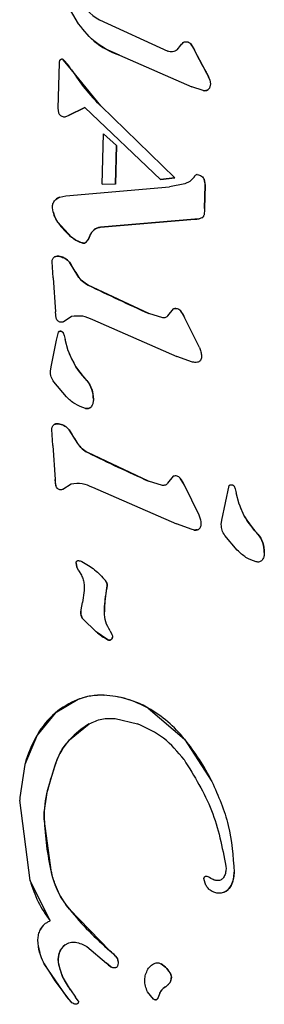
# Model space of a CAD drawing. Units: millimetres. Extents: x -3608 to 3588, y -2754 to 2523.
# Drawn here: x -1649 to -1640, y 290 to 325 of the extents above; entities that cross this region are included whole.
import ezdxf

# ---------------------------------------------------------------- set-up
doc = ezdxf.new("R2010")
doc.units = ezdxf.units.MM
doc.header["$LTSCALE"] = 1000
doc.layers.add('1 EQUIPMENT', color=7, linetype='Continuous', lineweight=18)

# ---------------------------------------------------------------- blocks, each defined once
blk = doc.blocks.new('EQ 06-1005')
at = {"layer": '1 EQUIPMENT', "color": 7, "linetype": 'Continuous', "lineweight": 25}
for p, q in [((-1646.948, 325.017), (-1647.358, 325.711)), ((-1646.202, 325.169), (-1643.774, 324.054)), ((-1646.202, 325.169), (-1646.202, 325.169)), ((-1646.202, 325.169), (-1643.774, 324.054)), ((-1646.948, 325.017), (-1646.948, 325.017)), ((-1643.127, 324.385), (-1643.127, 324.385)), ((-1643.774, 324.054), (-1643.774, 324.054)), ((-1643.446, 324.097), (-1643.308, 324.266)), ((-1642.959, 324.307), (-1642.819, 324.083)), ((-1642.959, 324.307), (-1642.959, 324.307)), ((-1642.408, 323.304), (-1642.819, 324.083)), ((-1642.819, 324.083), (-1642.819, 324.083)), ((-1647.499, 323.746), (-1647.498, 323.745)), ((-1647.201, 323.387), (-1647.498, 323.745)), ((-1645.496, 323.906), (-1642.921, 322.779)), ((-1645.496, 323.906), (-1645.496, 323.906)), ((-1647.646, 323.619), (-1647.69, 322.017)), ((-1647.646, 323.622), (-1647.646, 323.619)), ((-1646.161, 322.101), (-1647.201, 323.387)), ((-1647.201, 323.387), (-1647.201, 323.387)), ((-1642.408, 323.304), (-1642.273, 323.012)), ((-1642.408, 323.304), (-1642.408, 323.304)), ((-1642.273, 323.012), (-1642.257, 322.886)), ((-1642.273, 323.012), (-1642.273, 323.012)), ((-1642.518, 322.647), (-1642.921, 322.779)), ((-1642.921, 322.779), (-1642.921, 322.779)), ((-1642.518, 322.647), (-1642.518, 322.647)), ((-1642.462, 322.639), (-1642.462, 322.639)), ((-1642.257, 322.886), (-1642.292, 322.73)), ((-1642.292, 322.73), (-1642.292, 322.73)), ((-1647.69, 322.017), (-1647.67, 321.856)), ((-1647.69, 322.017), (-1647.69, 322.017)), ((-1647.314, 321.755), (-1646.732, 322.043)), ((-1646.732, 322.043), (-1647.314, 321.755)), ((-1646.732, 322.043), (-1644.037, 319.473)), ((-1646.732, 322.043), (-1646.732, 322.043)), ((-1646.161, 322.101), (-1643.526, 319.541)), ((-1646.161, 322.101), (-1646.161, 322.101)), ((-1646.161, 322.101), (-1643.526, 319.541)), ((-1647.67, 321.857), (-1647.67, 321.856)), ((-1647.599, 321.762), (-1647.599, 321.761)), ((-1647.599, 321.761), (-1647.485, 321.712)), ((-1647.432, 321.712), (-1647.314, 321.755)), ((-1647.432, 321.712), (-1647.432, 321.712)), ((-1647.314, 321.755), (-1647.314, 321.755)), ((-1646.108, 319.313), (-1646.059, 321.103)), ((-1646.059, 321.103), (-1645.599, 320.695)), ((-1646.059, 321.103), (-1646.059, 321.103)), ((-1646.059, 321.103), (-1645.599, 320.695)), ((-1645.637, 319.318), (-1645.599, 320.695)), ((-1645.599, 320.695), (-1645.637, 319.318)), ((-1645.599, 320.695), (-1645.599, 320.695)), ((-1644.037, 319.473), (-1643.526, 319.541)), ((-1643.526, 319.541), (-1644.037, 319.473)), ((-1644.037, 319.473), (-1644.037, 319.473)), ((-1643.526, 319.541), (-1643.526, 319.541)), ((-1642.841, 319.566), (-1642.991, 319.407)), ((-1642.841, 319.566), (-1642.841, 319.566)), ((-1642.729, 319.656), (-1642.729, 319.656)), ((-1642.572, 319.598), (-1642.572, 319.598)), ((-1642.479, 319.474), (-1642.447, 319.276)), ((-1642.479, 319.474), (-1642.479, 319.474)), ((-1647.404, 318.901), (-1643.709, 319.223)), ((-1646.108, 319.312), (-1645.637, 319.32)), ((-1645.637, 319.32), (-1645.637, 319.32)), ((-1643.167, 319.326), (-1643.709, 319.223)), ((-1643.709, 319.223), (-1643.709, 319.223)), ((-1642.991, 319.407), (-1643.167, 319.326)), ((-1643.167, 319.326), (-1643.167, 319.326)), ((-1642.991, 319.407), (-1642.991, 319.407)), ((-1642.47, 318.446), (-1642.447, 319.276)), ((-1642.447, 319.276), (-1642.47, 318.446)), ((-1642.447, 319.276), (-1642.447, 319.276)), ((-1647.762, 318.769), (-1647.762, 318.769)), ((-1647.616, 318.851), (-1647.404, 318.901)), ((-1647.616, 318.851), (-1647.616, 318.851)), ((-1647.404, 318.901), (-1647.404, 318.901)), ((-1647.879, 318.466), (-1647.881, 318.513)), ((-1647.879, 318.466), (-1647.879, 318.466)), ((-1642.471, 318.387), (-1642.481, 318.241)), ((-1642.47, 318.446), (-1642.471, 318.387)), ((-1642.47, 318.446), (-1642.47, 318.446)), ((-1646.173, 317.78), (-1642.815, 318.062)), ((-1642.815, 318.062), (-1646.173, 317.78)), ((-1642.661, 318.083), (-1642.815, 318.062)), ((-1642.815, 318.062), (-1642.815, 318.062)), ((-1642.565, 318.114), (-1642.661, 318.083)), ((-1642.661, 318.083), (-1642.661, 318.083)), ((-1642.565, 318.114), (-1642.565, 318.114)), ((-1642.508, 318.165), (-1642.508, 318.165)), ((-1642.481, 318.241), (-1642.481, 318.241)), ((-1647.205, 317.429), (-1647.685, 317.953)), ((-1647.685, 317.953), (-1647.685, 317.953)), ((-1646.401, 317.684), (-1646.401, 317.684)), ((-1646.173, 317.78), (-1646.173, 317.78)), ((-1647.205, 317.429), (-1647.205, 317.429)), ((-1646.546, 317.467), (-1646.546, 317.467)), ((-1646.812, 317.217), (-1646.813, 317.217)), ((-1646.773, 317.212), (-1646.773, 317.212)), ((-1646.67, 317.258), (-1646.671, 317.257)), ((-1647.808, 316.721), (-1647.808, 316.721)), ((-1647.689, 316.749), (-1647.689, 316.749)), ((-1647.612, 316.737), (-1647.612, 316.737)), ((-1647.893, 316.542), (-1647.893, 316.563)), ((-1647.858, 315.975), (-1647.893, 316.542)), ((-1647.893, 316.542), (-1647.893, 316.542)), ((-1646.974, 316.042), (-1647.279, 316.535)), ((-1647.279, 316.535), (-1647.279, 316.535)), ((-1647.858, 315.975), (-1647.774, 314.768)), ((-1647.858, 315.975), (-1647.858, 315.975)), ((-1646.974, 316.042), (-1646.974, 316.042)), ((-1644.455, 314.707), (-1646.613, 315.72)), ((-1646.613, 315.72), (-1646.613, 315.72)), ((-1643.773, 314.627), (-1643.569, 314.877)), ((-1643.569, 314.877), (-1643.569, 314.877)), ((-1647.751, 314.546), (-1647.774, 314.768)), ((-1647.774, 314.768), (-1647.774, 314.764)), ((-1647.751, 314.546), (-1647.751, 314.546)), ((-1647.499, 314.412), (-1647.203, 314.608)), ((-1643.955, 314.553), (-1644.455, 314.707)), ((-1644.455, 314.707), (-1644.455, 314.707)), ((-1643.955, 314.553), (-1643.955, 314.553)), ((-1643.773, 314.627), (-1643.773, 314.627)), ((-1643.326, 314.812), (-1643.176, 314.563)), ((-1643.326, 314.812), (-1643.326, 314.812)), ((-1642.652, 313.493), (-1643.176, 314.563)), ((-1643.176, 314.563), (-1643.176, 314.563)), ((-1647.677, 314.434), (-1647.677, 314.434)), ((-1647.572, 314.394), (-1647.572, 314.394)), ((-1647.499, 314.412), (-1647.499, 314.412)), ((-1646.452, 314.49), (-1643.457, 313.179)), ((-1646.452, 314.49), (-1646.452, 314.49)), ((-1647.735, 313.754), (-1647.67, 314.046)), ((-1647.67, 314.046), (-1647.67, 314.046)), ((-1647.596, 314.074), (-1647.596, 314.074)), ((-1647.498, 314.016), (-1647.458, 313.921)), ((-1647.498, 314.016), (-1647.498, 314.016)), ((-1647.458, 313.921), (-1647.424, 313.785)), ((-1647.458, 313.921), (-1647.458, 313.921)), ((-1647.932, 312.81), (-1647.735, 313.754)), ((-1647.735, 313.754), (-1647.735, 313.754)), ((-1647.319, 313.38), (-1647.424, 313.785)), ((-1647.424, 313.785), (-1647.424, 313.785)), ((-1642.652, 313.493), (-1642.652, 313.493)), ((-1647.319, 313.38), (-1647.319, 313.38)), ((-1642.896, 312.977), (-1643.457, 313.179)), ((-1643.457, 313.179), (-1643.457, 313.179)), ((-1642.575, 313.193), (-1642.573, 313.158)), ((-1642.575, 313.193), (-1642.575, 313.193)), ((-1647.956, 312.658), (-1647.932, 312.81)), ((-1647.932, 312.81), (-1647.932, 312.81)), ((-1642.896, 312.977), (-1642.896, 312.977)), ((-1642.721, 312.97), (-1642.721, 312.97)), ((-1642.614, 313.038), (-1642.614, 313.038)), ((-1647.384, 311.741), (-1647.826, 312.268)), ((-1647.826, 312.268), (-1647.826, 312.268)), ((-1646.651, 312.316), (-1646.651, 312.316)), ((-1647.384, 311.741), (-1647.384, 311.741)), ((-1646.503, 311.382), (-1646.503, 311.382)), ((-1646.425, 311.657), (-1646.424, 311.615)), ((-1646.425, 311.652), (-1646.425, 311.657)), ((-1646.654, 311.318), (-1646.654, 311.318)), ((-1647.817, 310.753), (-1647.817, 310.753)), ((-1647.698, 310.781), (-1647.698, 310.781)), ((-1647.621, 310.77), (-1647.621, 310.77)), ((-1647.902, 310.574), (-1647.902, 310.595)), ((-1647.867, 310.007), (-1647.902, 310.574)), ((-1647.902, 310.574), (-1647.902, 310.574)), ((-1646.983, 310.074), (-1647.288, 310.568)), ((-1647.288, 310.568), (-1647.288, 310.568)), ((-1647.867, 310.007), (-1647.783, 308.799)), ((-1647.867, 310.007), (-1647.867, 310.007)), ((-1646.983, 310.074), (-1646.983, 310.074)), ((-1644.464, 308.739), (-1646.623, 309.753)), ((-1646.623, 309.753), (-1646.623, 309.753)), ((-1643.505, 308.921), (-1643.505, 308.921)), ((-1647.76, 308.578), (-1647.783, 308.799)), ((-1647.783, 308.799), (-1647.783, 308.796)), ((-1647.76, 308.578), (-1647.76, 308.578)), ((-1647.508, 308.445), (-1647.212, 308.64)), ((-1643.964, 308.585), (-1644.464, 308.739)), ((-1644.464, 308.739), (-1644.464, 308.739)), ((-1643.964, 308.585), (-1643.964, 308.585)), ((-1643.578, 308.909), (-1643.782, 308.659)), ((-1643.782, 308.659), (-1643.782, 308.659)), ((-1643.578, 308.909), (-1643.578, 308.909)), ((-1643.185, 308.596), (-1643.335, 308.845)), ((-1643.335, 308.845), (-1643.335, 308.845)), ((-1642.661, 307.525), (-1643.185, 308.596)), ((-1643.185, 308.596), (-1643.185, 308.596)), ((-1641.848, 307.346), (-1641.585, 308.582)), ((-1641.585, 308.582), (-1641.585, 308.582)), ((-1641.511, 308.611), (-1641.511, 308.611)), ((-1647.686, 308.467), (-1647.686, 308.467)), ((-1647.581, 308.426), (-1647.581, 308.426)), ((-1647.508, 308.444), (-1647.508, 308.444)), ((-1646.461, 308.523), (-1643.466, 307.211)), ((-1646.461, 308.523), (-1646.461, 308.523)), ((-1641.413, 308.552), (-1641.374, 308.457)), ((-1641.413, 308.552), (-1641.413, 308.552)), ((-1641.374, 308.457), (-1641.34, 308.321)), ((-1641.374, 308.457), (-1641.374, 308.457)), ((-1641.235, 307.917), (-1641.34, 308.321)), ((-1641.34, 308.321), (-1641.34, 308.321)), ((-1641.235, 307.917), (-1641.235, 307.917)), ((-1642.661, 307.525), (-1642.661, 307.525)), ((-1642.905, 307.009), (-1643.466, 307.211)), ((-1643.466, 307.211), (-1643.466, 307.211)), ((-1642.582, 307.191), (-1642.584, 307.225)), ((-1642.584, 307.225), (-1642.584, 307.225)), ((-1641.871, 307.194), (-1641.848, 307.346)), ((-1641.848, 307.346), (-1641.848, 307.346)), ((-1642.905, 307.009), (-1642.905, 307.009)), ((-1642.803, 306.995), (-1642.803, 306.995)), ((-1642.73, 307.002), (-1642.73, 307.002)), ((-1642.623, 307.071), (-1642.623, 307.071)), ((-1640.566, 306.853), (-1640.566, 306.853)), ((-1641.3, 306.277), (-1641.742, 306.804)), ((-1641.742, 306.804), (-1641.742, 306.804)), ((-1641.3, 306.277), (-1641.3, 306.277)), ((-1640.341, 306.191), (-1640.34, 306.151)), ((-1647.042, 305.829), (-1647.042, 305.828)), ((-1647.014, 305.688), (-1647.042, 305.828)), ((-1646.961, 305.907), (-1646.961, 305.907)), ((-1646.956, 305.907), (-1646.956, 305.907)), ((-1646.834, 305.874), (-1646.834, 305.874)), ((-1640.625, 305.862), (-1640.625, 305.862)), ((-1640.57, 305.855), (-1640.57, 305.855)), ((-1640.419, 305.918), (-1640.419, 305.918)), ((-1646.949, 305.554), (-1647.014, 305.688)), ((-1647.014, 305.688), (-1647.014, 305.688)), ((-1646.949, 305.554), (-1646.851, 305.384)), ((-1646.949, 305.554), (-1646.949, 305.554)), ((-1646.851, 305.384), (-1646.851, 305.384)), ((-1646.757, 305.055), (-1646.752, 304.84)), ((-1646.757, 305.055), (-1646.757, 305.055)), ((-1645.995, 305.197), (-1645.995, 305.197)), ((-1646.752, 304.84), (-1646.807, 304.411)), ((-1646.028, 304.255), (-1645.948, 304.933)), ((-1645.933, 305.014), (-1645.948, 304.933)), ((-1645.948, 304.933), (-1645.948, 304.933)), ((-1646.863, 304.155), (-1646.807, 304.411)), ((-1646.807, 304.411), (-1646.807, 304.411)), ((-1646.873, 304.078), (-1646.863, 304.155)), ((-1646.863, 304.155), (-1646.863, 304.155)), ((-1646.03, 304.073), (-1646.029, 304.086)), ((-1646.029, 304.086), (-1646.028, 304.255)), ((-1646.029, 304.086), (-1646.029, 304.086)), ((-1646.325, 303.373), (-1646.796, 303.828)), ((-1646.796, 303.828), (-1646.796, 303.828)), ((-1646.329, 303.376), (-1646.325, 303.373)), ((-1645.908, 303.086), (-1646.325, 303.373)), ((-1645.827, 303.41), (-1645.765, 303.277)), ((-1645.906, 303.086), (-1645.908, 303.086)), ((-1645.855, 303.073), (-1645.855, 303.073)), ((-1646.97, 300.96), (-1647.779, 300.476)), ((-1646.971, 300.96), (-1646.97, 300.96)), ((-1646.151, 301.114), (-1646.151, 301.114)), ((-1646.046, 301.112), (-1646.045, 301.111)), ((-1644.474, 300.656), (-1643.178, 299.55)), ((-1644.474, 300.656), (-1644.474, 300.656)), ((-1647.779, 300.476), (-1648.427, 299.695)), ((-1647.779, 300.476), (-1647.779, 300.476)), ((-1645.648, 300.283), (-1644.849, 300.089)), ((-1647.272, 299.524), (-1646.571, 300.089)), ((-1646.571, 300.089), (-1646.571, 300.089)), ((-1644.849, 300.089), (-1644.849, 300.089)), ((-1648.427, 299.695), (-1648.865, 298.651)), ((-1648.427, 299.695), (-1648.427, 299.695)), ((-1647.272, 299.524), (-1647.272, 299.524)), ((-1643.178, 299.55), (-1642.203, 298.042)), ((-1643.178, 299.55), (-1643.178, 299.55)), ((-1643.195, 298.82), (-1643.195, 298.82)), ((-1648.865, 298.651), (-1649.045, 297.471)), ((-1648.865, 298.651), (-1648.865, 298.651)), ((-1648.059, 297.724), (-1647.763, 298.699)), ((-1647.763, 298.699), (-1647.763, 298.699)), ((-1642.203, 298.042), (-1642.203, 298.042)), ((-1648.174, 296.936), (-1648.059, 297.724)), ((-1648.059, 297.724), (-1648.059, 297.724)), ((-1649.045, 297.471), (-1649.046, 297.379)), ((-1648.674, 294.511), (-1649.046, 297.379)), ((-1649.046, 297.379), (-1649.046, 297.379)), ((-1648.173, 296.712), (-1648.174, 296.936)), ((-1647.92, 294.804), (-1648.173, 296.712)), ((-1648.173, 296.712), (-1648.173, 296.712)), ((-1641.705, 295.023), (-1641.7, 294.926)), ((-1647.92, 294.804), (-1647.92, 294.804)), ((-1642.449, 294.417), (-1642.49, 294.582)), ((-1642.49, 294.582), (-1642.49, 294.582)), ((-1642.407, 294.668), (-1642.407, 294.668)), ((-1642.248, 294.598), (-1642.25, 294.599)), ((-1641.414, 294.817), (-1641.414, 294.777)), ((-1641.414, 294.817), (-1641.414, 294.817)), ((-1647.963, 293.075), (-1648.674, 294.511)), ((-1648.674, 294.511), (-1648.674, 294.511)), ((-1642.45, 294.418), (-1642.449, 294.417)), ((-1641.517, 294.341), (-1641.517, 294.341)), ((-1642.03, 294.067), (-1642.03, 294.067)), ((-1641.945, 294.059), (-1641.945, 294.059)), ((-1641.776, 294.093), (-1641.776, 294.093)), ((-1645.833, 292.011), (-1647.279, 293.489)), ((-1647.279, 293.489), (-1647.279, 293.489)), ((-1647.963, 293.075), (-1647.963, 293.075)), ((-1648.314, 292.761), (-1648.314, 292.762)), ((-1648.396, 292.388), (-1648.396, 292.411)), ((-1648.396, 292.388), (-1648.396, 292.388)), ((-1647.427, 292.22), (-1647.427, 292.22)), ((-1646.658, 292.164), (-1645.953, 291.571)), ((-1646.658, 292.164), (-1646.658, 292.164)), ((-1647.679, 291.703), (-1647.638, 291.927)), ((-1647.638, 291.927), (-1647.638, 291.927)), ((-1645.833, 292.011), (-1645.632, 291.826)), ((-1645.833, 292.011), (-1645.833, 292.011)), ((-1645.632, 291.826), (-1645.632, 291.826)), ((-1647.37, 290.367), (-1648.176, 291.553)), ((-1648.176, 291.553), (-1648.176, 291.553)), ((-1647.658, 291.506), (-1647.679, 291.703)), ((-1647.52, 291.091), (-1647.658, 291.506)), ((-1647.658, 291.506), (-1647.658, 291.506)), ((-1645.808, 291.442), (-1645.953, 291.571)), ((-1645.953, 291.571), (-1645.953, 291.571)), ((-1645.809, 291.443), (-1645.808, 291.442)), ((-1645.679, 291.401), (-1645.679, 291.401)), ((-1645.654, 291.402), (-1645.654, 291.402)), ((-1645.546, 291.59), (-1645.555, 291.495)), ((-1645.555, 291.495), (-1645.555, 291.495)), ((-1645.546, 291.631), (-1645.546, 291.59)), ((-1645.546, 291.631), (-1645.546, 291.631)), ((-1644.251, 291.563), (-1644.251, 291.563)), ((-1644.147, 291.587), (-1644.147, 291.587)), ((-1644.013, 291.547), (-1644.013, 291.547)), ((-1647.243, 290.622), (-1647.52, 291.091)), ((-1647.52, 291.091), (-1647.52, 291.091)), ((-1644.481, 291.357), (-1644.481, 291.358)), ((-1643.662, 291.168), (-1643.661, 291.167)), ((-1643.661, 291.167), (-1643.647, 291.058)), ((-1643.886, 290.711), (-1643.886, 290.711)), ((-1643.707, 290.874), (-1643.708, 290.874)), ((-1647.214, 290.19), (-1647.37, 290.367)), ((-1647.37, 290.367), (-1647.37, 290.367)), ((-1647.243, 290.622), (-1647.06, 290.364)), ((-1647.243, 290.622), (-1647.243, 290.622)), ((-1646.969, 290.234), (-1647.06, 290.364)), ((-1647.06, 290.364), (-1647.06, 290.364)), ((-1644.285, 290.291), (-1644.492, 290.554)), ((-1644.492, 290.554), (-1644.492, 290.554)), ((-1644.058, 290.501), (-1644.125, 290.325)), ((-1644.058, 290.501), (-1644.058, 290.501)), ((-1647.214, 290.19), (-1647.214, 290.19)), ((-1647.084, 290.11), (-1647.082, 290.11)), ((-1647.054, 290.106), (-1647.054, 290.106)), ((-1646.964, 290.166), (-1646.971, 290.152)), ((-1644.286, 290.292), (-1644.285, 290.291)), ((-1644.217, 290.265), (-1644.217, 290.265)), ((-1644.125, 290.325), (-1644.127, 290.322))]:
    blk.add_line(p, q, dxfattribs=at)
at = {"layer": '1 EQUIPMENT', "color": 7, "linetype": 'Continuous', "lineweight": 25, "flags": 128}
for points in [[(-1647.509, 323.754), (-1647.505, 323.751), (-1647.499, 323.746)], [(-1642.502, 318.175), (-1642.503, 318.174), (-1642.508, 318.165)], [(-1647.572, 314.394), (-1647.591, 314.395), (-1647.611, 314.399)], [(-1647.581, 308.426), (-1647.6, 308.428), (-1647.62, 308.431)], [(-1646.987, 305.903), (-1646.972, 305.906), (-1646.956, 305.907)]]:
    blk.add_lwpolyline(points, dxfattribs=at)
at = {"layer": '1 EQUIPMENT', "color": 7, "linetype": 'Continuous', "lineweight": 25}
for centre, radius, start, end in [((-1645.38, 326.712), 1.748, 205.1168, 241.9604), ((-1644.595, 326.587), 2.829, 230.2982, 251.4189), ((-1643.633, 323.733), 0.886, 23.3068, 40.4336), ((-1636.096, 327.136), 7.384, 204.4197, 211.2572), ((-1647.525, 323.633), 0.132, 118.4625, 139.4662), ((-1648.72, 322.433), 1.794, 32.1273, 47.0725), ((-1641.36, 327.047), 6.893, 212.0716, 225.8545), ((-1643.469, 322.635), 1.255, 17.4841, 32.257), ((-1642.462, 322.844), 0.205, 254.0872, 326.1707), ((-1647.398, 322.069), 0.368, 236.8126, 256.2976), ((-1647.458, 321.826), 0.117, 261.8577, 282.8209), ((-1647.538, 322.178), 0.478, 282.855, 297.9541), ((-1642.694, 319.497), 0.163, 133.9245, 154.9183), ((-1642.99, 319.291), 0.543, 358.4218, 19.6174), ((-1647.502, 318.477), 0.39, 110.0337, 131.6569), ((-1646.804, 318.579), 1.081, 195.0068, 215.4199), ((-1642.946, 319.619), 1.562, 274.8068, 280.5024), ((-1642.623, 318.236), 0.135, 295.5499, 328.2367), ((-1645.315, 319.64), 2.91, 215.4463, 229.4742), ((-1646.083, 317.314), 0.488, 130.6765, 161.6408), ((-1646.138, 317.377), 0.405, 95.0632, 130.6346), ((-1646.52, 318.231), 1.055, 232.127, 253.9274), ((-1647.098, 317.651), 0.581, 317.4552, 341.6408), ((-1646.773, 317.351), 0.14, 253.9274, 317.854), ((-1647.689, 316.48), 0.269, 93.8149, 116.3067), ((-1647.689, 316.48), 0.269, 73.4364, 92.1936), ((-1647.744, 316.144), 0.607, 40.0341, 77.415), ((-1633.384, 324.796), 16.165, 210.7298, 212.7853), ((-1646.213, 316.532), 0.905, 212.7853, 243.7493), ((-1619.024, 371.665), 62.377, 243.7494, 245.94007), ((-1643.496, 314.66), 0.229, 87.8509, 108.6059), ((-1644.035, 314.217), 0.926, 22.0012, 40.0514), ((-1647.596, 313.963), 0.111, 28.0194, 131.8681), ((-1644.645, 314.32), 2.835, 199.3496, 224.9627), ((-1647.424, 311.683), 1, 358.2228, 39.318), ((-1646.654, 311.531), 0.212, 254.8643, 315.3833), ((-1647.698, 310.512), 0.269, 93.8149, 116.3067), ((-1647.698, 310.512), 0.269, 73.4364, 92.1936), ((-1647.753, 310.177), 0.607, 40.0341, 77.415), ((-1633.39, 318.83), 16.169, 210.73, 212.785), ((-1646.222, 310.565), 0.905, 212.7851, 243.7493), ((-1619.034, 365.696), 62.376, 243.74937, 245.9401), ((-1643.505, 308.692), 0.229, 41.8657, 108.6059), ((-1647.005, 308.769), 0.779, 177.9875, 194.1837), ((-1644.044, 308.249), 0.926, 22.0007, 40.0519), ((-1638.561, 308.855), 2.834, 199.3472, 224.9651), ((-1642.798, 307.197), 0.215, 347.9178, 7.5236), ((-1642.803, 307.366), 0.372, 260.6124, 281.3), ((-1642.764, 307.172), 0.174, 281.3, 324.1701), ((-1641.34, 306.219), 1, 358.5013, 39.318), ((-1645.916, 305.985), 1.137, 187.8804, 195.1275), ((-1646.212, 305.021), 0.278, 341.5017, 39.0049), ((-1642.28, 304.152), 3.75, 167.9792, 181.0068), ((-1646.463, 304.067), 0.41, 170.7362, 187.8316), ((-1646.463, 304.067), 0.41, 194.5153, 215.5326), ((-1644.613, 305.422), 2.67, 230.0207, 241.0383), ((-1645.855, 303.182), 0.109, 241.8971, 357.2827), ((-1645.96, 298.353), 2.796, 111.1918, 130.582), ((-1646.151, 298.857), 2.257, 87.3359, 111.309), ((-1646.205, 297.622), 3.493, 60.3055, 87.3975), ((-1646.734, 296.695), 4.561, 38.7674, 60.3078), ((-1645.869, 298.235), 2.945, 130.4397, 150.2823), ((-1645.013, 297.44), 3.074, 120.4667, 137.3061), ((-1644.423, 297.4), 4.615, 150.1823, 164.2745), ((-1645.58, 297.958), 2.306, 137.205, 161.2512), ((-1649.985, 294.084), 8.731, 26.9625, 38.7654), ((-1633.355, 293.792), 15.221, 161.1957, 165.03), ((-1644.771, 296.842), 3.404, 164.9825, 182.1993), ((-1637.977, 297.092), 10.203, 182.1393, 192.9627), ((-1644.778, 295.523), 3.224, 192.8979, 219.1159), ((-1642.513, 294.807), 1.1, 334.9507, 0.5409), ((-1644.63, 295.62), 4.193, 195.3343, 217.36), ((-1641.968, 294.552), 0.497, 292.6739, 334.9507), ((-1638.619, 300.515), 11.151, 219.0517, 229.6929), ((-1647.758, 292.493), 0.617, 131.4872, 154.2979), ((-1646.625, 292.407), 1.771, 188.3217, 208.8483), ((-1647.047, 291.724), 0.625, 127.5064, 161.0454), ((-1646.927, 291.683), 0.752, 161.0454, 193.5608), ((-1648.084, 289.358), 3.479, 45.1843, 49.6805), ((-1645.836, 291.62), 0.291, 2.0361, 45.1841), ((-1639.318, 296.708), 10.249, 210.2012, 218.2219), ((-1645.13, 292.116), 2.6, 193.568, 203.2201), ((-1645.291, 292.169), 0.892, 222.131, 234.5296), ((-1644.603, 290.647), 1.076, 28.9681, 56.7679), ((-1645.553, 291.937), 2.141, 203.254, 217.8669), ((-1643.984, 291.068), 0.337, 325.0288, 17.2792), ((-1643.691, 290.376), 0.388, 120.1995, 161.1619), ((-1644.17, 291.199), 0.565, 300.1995, 324.9522), ((-1645.86, 291.54), 1.912, 217.8155, 224.9032), ((-1644.217, 290.365), 0.1, 270, 334.6292)]:
    blk.add_arc(centre, radius, start, end, dxfattribs=at)
for points in [[(-1645.496, 323.906), (-1645.784, 324.031), (-1646.36, 324.281), (-1646.752, 324.771), (-1646.948, 325.017)], [(-1643.308, 324.266), (-1643.292, 324.287), (-1643.26, 324.329), (-1643.217, 324.36), (-1643.195, 324.375)], [(-1643.195, 324.375), (-1643.174, 324.379), (-1643.131, 324.389), (-1643.066, 324.379), (-1643.005, 324.353), (-1642.974, 324.322), (-1642.959, 324.307)], [(-1643.446, 324.097), (-1643.47, 324.08), (-1643.517, 324.045), (-1643.603, 324.021), (-1643.692, 324.021), (-1643.747, 324.043), (-1643.774, 324.054)], [(-1647.557, 323.761), (-1647.57, 323.757), (-1647.596, 323.748), (-1647.616, 323.729), (-1647.626, 323.719)], [(-1642.292, 322.73), (-1642.305, 322.713), (-1642.332, 322.68), (-1642.39, 322.649), (-1642.454, 322.635), (-1642.497, 322.643), (-1642.518, 322.647)], [(-1647.67, 321.856), (-1647.662, 321.837), (-1647.647, 321.799), (-1647.615, 321.774), (-1647.599, 321.761)], [(-1647.485, 321.712), (-1647.476, 321.71), (-1647.458, 321.707), (-1647.441, 321.71), (-1647.432, 321.712)], [(-1642.729, 319.656), (-1642.741, 319.653), (-1642.765, 319.646), (-1642.797, 319.625), (-1642.823, 319.599), (-1642.835, 319.577), (-1642.841, 319.566)], [(-1642.729, 319.656), (-1642.701, 319.652), (-1642.645, 319.643), (-1642.596, 319.613), (-1642.572, 319.598)], [(-1642.572, 319.598), (-1642.552, 319.581), (-1642.511, 319.546), (-1642.489, 319.498), (-1642.479, 319.474)], [(-1647.881, 318.513), (-1647.879, 318.537), (-1647.875, 318.585), (-1647.85, 318.654), (-1647.813, 318.717), (-1647.779, 318.752), (-1647.762, 318.769)], [(-1647.762, 318.769), (-1647.74, 318.786), (-1647.695, 318.822), (-1647.642, 318.841), (-1647.616, 318.851)], [(-1647.685, 317.953), (-1647.734, 318.032), (-1647.832, 318.19), (-1647.863, 318.374), (-1647.879, 318.466)], [(-1642.508, 318.165), (-1642.516, 318.155), (-1642.531, 318.134), (-1642.553, 318.121), (-1642.565, 318.114)], [(-1642.481, 318.241), (-1642.484, 318.228), (-1642.488, 318.201), (-1642.501, 318.177), (-1642.508, 318.165)], [(-1646.546, 317.467), (-1646.53, 317.508), (-1646.496, 317.59), (-1646.433, 317.653), (-1646.401, 317.684)], [(-1646.401, 317.684), (-1646.367, 317.709), (-1646.299, 317.758), (-1646.215, 317.773), (-1646.173, 317.78)], [(-1646.813, 317.217), (-1646.884, 317.242), (-1647.026, 317.292), (-1647.146, 317.383), (-1647.205, 317.429)], [(-1646.546, 317.467), (-1646.561, 317.429), (-1646.592, 317.352), (-1646.644, 317.288), (-1646.671, 317.257)], [(-1646.671, 317.257), (-1646.68, 317.248), (-1646.699, 317.23), (-1646.736, 317.215), (-1646.775, 317.209), (-1646.801, 317.215), (-1646.813, 317.217)], [(-1647.893, 316.563), (-1647.892, 316.579), (-1647.889, 316.609), (-1647.871, 316.653), (-1647.844, 316.692), (-1647.82, 316.711), (-1647.808, 316.721)], [(-1647.808, 316.721), (-1647.792, 316.727), (-1647.761, 316.741), (-1647.712, 316.749), (-1647.661, 316.749), (-1647.628, 316.741), (-1647.612, 316.737)], [(-1647.612, 316.737), (-1647.548, 316.717), (-1647.421, 316.677), (-1647.326, 316.583), (-1647.279, 316.535)], [(-1646.613, 315.72), (-1646.685, 315.762), (-1646.827, 315.845), (-1646.925, 315.976), (-1646.974, 316.042)], [(-1647.677, 314.434), (-1647.694, 314.45), (-1647.728, 314.481), (-1647.743, 314.524), (-1647.751, 314.546)], [(-1647.203, 314.608), (-1647.072, 314.623), (-1646.811, 314.653), (-1646.572, 314.545), (-1646.452, 314.49)], [(-1643.773, 314.627), (-1643.784, 314.614), (-1643.806, 314.587), (-1643.852, 314.561), (-1643.903, 314.548), (-1643.938, 314.551), (-1643.955, 314.553)], [(-1647.499, 314.412), (-1647.514, 314.406), (-1647.543, 314.394), (-1647.591, 314.393), (-1647.638, 314.406), (-1647.664, 314.425), (-1647.677, 314.434)], [(-1647.67, 314.046), (-1647.663, 314.051), (-1647.65, 314.062), (-1647.626, 314.071), (-1647.601, 314.075), (-1647.576, 314.074), (-1647.552, 314.066), (-1647.53, 314.054), (-1647.511, 314.037), (-1647.502, 314.023), (-1647.498, 314.016)], [(-1642.652, 313.493), (-1642.631, 313.445), (-1642.588, 313.349), (-1642.58, 313.245), (-1642.575, 313.193)], [(-1646.651, 312.316), (-1646.792, 312.475), (-1647.075, 312.792), (-1647.238, 313.184), (-1647.319, 313.38)], [(-1642.573, 313.158), (-1642.576, 313.137), (-1642.58, 313.094), (-1642.603, 313.057), (-1642.614, 313.038)], [(-1642.721, 312.97), (-1642.75, 312.965), (-1642.809, 312.957), (-1642.867, 312.97), (-1642.896, 312.977)], [(-1642.614, 313.038), (-1642.621, 313.03), (-1642.635, 313.013), (-1642.661, 312.993), (-1642.689, 312.978), (-1642.71, 312.972), (-1642.721, 312.97)], [(-1647.826, 312.268), (-1647.865, 312.327), (-1647.942, 312.446), (-1647.951, 312.587), (-1647.956, 312.658)], [(-1646.651, 312.316), (-1646.583, 312.217), (-1646.449, 312.017), (-1646.433, 311.777), (-1646.425, 311.657)], [(-1646.709, 311.326), (-1646.837, 311.37), (-1647.092, 311.46), (-1647.286, 311.647), (-1647.384, 311.741)], [(-1646.503, 311.382), (-1646.517, 311.37), (-1646.546, 311.345), (-1646.598, 311.324), (-1646.654, 311.315), (-1646.691, 311.322), (-1646.709, 311.326)], [(-1646.424, 311.615), (-1646.428, 311.573), (-1646.437, 311.489), (-1646.481, 311.418), (-1646.503, 311.382)], [(-1647.902, 310.595), (-1647.901, 310.611), (-1647.898, 310.642), (-1647.88, 310.685), (-1647.853, 310.724), (-1647.829, 310.743), (-1647.817, 310.753)], [(-1647.817, 310.753), (-1647.801, 310.76), (-1647.771, 310.773), (-1647.721, 310.781), (-1647.67, 310.781), (-1647.637, 310.774), (-1647.621, 310.77)], [(-1647.621, 310.77), (-1647.557, 310.75), (-1647.43, 310.71), (-1647.336, 310.615), (-1647.288, 310.568)], [(-1646.623, 309.753), (-1646.694, 309.794), (-1646.836, 309.877), (-1646.934, 310.009), (-1646.983, 310.074)], [(-1643.335, 308.845), (-1643.351, 308.86), (-1643.383, 308.891), (-1643.446, 308.916), (-1643.513, 308.925), (-1643.556, 308.914), (-1643.578, 308.909)], [(-1647.686, 308.467), (-1647.703, 308.482), (-1647.737, 308.513), (-1647.752, 308.556), (-1647.76, 308.578)], [(-1647.212, 308.64), (-1647.081, 308.655), (-1646.82, 308.686), (-1646.581, 308.577), (-1646.461, 308.523)], [(-1643.782, 308.659), (-1643.793, 308.646), (-1643.815, 308.62), (-1643.861, 308.594), (-1643.912, 308.58), (-1643.947, 308.583), (-1643.964, 308.585)], [(-1641.585, 308.582), (-1641.579, 308.587), (-1641.566, 308.598), (-1641.542, 308.607), (-1641.517, 308.611), (-1641.492, 308.61), (-1641.468, 308.603), (-1641.446, 308.59), (-1641.427, 308.573), (-1641.418, 308.559), (-1641.413, 308.552)], [(-1647.508, 308.444), (-1647.523, 308.438), (-1647.552, 308.426), (-1647.6, 308.426), (-1647.647, 308.438), (-1647.673, 308.457), (-1647.686, 308.467)], [(-1640.566, 306.853), (-1640.708, 307.011), (-1640.99, 307.328), (-1641.154, 307.72), (-1641.235, 307.917)], [(-1642.584, 307.225), (-1642.589, 307.277), (-1642.597, 307.382), (-1642.64, 307.477), (-1642.661, 307.525)], [(-1642.623, 307.071), (-1642.612, 307.089), (-1642.589, 307.126), (-1642.585, 307.169), (-1642.582, 307.191)], [(-1641.742, 306.804), (-1641.781, 306.863), (-1641.858, 306.982), (-1641.867, 307.123), (-1641.871, 307.194)], [(-1642.73, 307.002), (-1642.759, 306.998), (-1642.818, 306.99), (-1642.876, 307.003), (-1642.905, 307.009)], [(-1642.73, 307.002), (-1642.719, 307.005), (-1642.698, 307.01), (-1642.67, 307.025), (-1642.644, 307.045), (-1642.63, 307.062), (-1642.623, 307.071)], [(-1640.566, 306.853), (-1640.499, 306.753), (-1640.364, 306.553), (-1640.348, 306.312), (-1640.34, 306.191)], [(-1640.625, 305.862), (-1640.753, 305.907), (-1641.007, 305.996), (-1641.202, 306.183), (-1641.3, 306.277)], [(-1640.34, 306.151), (-1640.344, 306.109), (-1640.353, 306.025), (-1640.397, 305.954), (-1640.419, 305.918)], [(-1647.042, 305.828), (-1647.042, 305.834), (-1647.041, 305.845), (-1647.035, 305.86), (-1647.027, 305.874), (-1647.016, 305.886), (-1647.003, 305.896), (-1646.988, 305.903), (-1646.972, 305.907), (-1646.961, 305.907), (-1646.956, 305.907)], [(-1646.956, 305.907), (-1646.935, 305.905), (-1646.892, 305.9), (-1646.853, 305.882), (-1646.834, 305.874)], [(-1646.834, 305.874), (-1646.676, 305.783), (-1646.361, 305.601), (-1646.117, 305.332), (-1645.995, 305.197)], [(-1640.419, 305.918), (-1640.433, 305.906), (-1640.461, 305.881), (-1640.514, 305.86), (-1640.57, 305.852), (-1640.607, 305.858), (-1640.625, 305.862)], [(-1646.851, 305.384), (-1646.827, 305.332), (-1646.778, 305.227), (-1646.764, 305.113), (-1646.757, 305.055)], [(-1645.995, 305.197), (-1645.977, 305.169), (-1645.94, 305.113), (-1645.935, 305.047), (-1645.933, 305.014)], [(-1646.796, 303.828), (-1646.819, 303.867), (-1646.865, 303.944), (-1646.87, 304.033), (-1646.873, 304.078)], [(-1645.827, 303.41), (-1645.888, 303.512), (-1646.01, 303.717), (-1646.023, 303.954), (-1646.03, 304.073)], [(-1645.745, 303.177), (-1645.747, 303.168), (-1645.749, 303.149), (-1645.761, 303.124), (-1645.778, 303.102), (-1645.801, 303.086), (-1645.827, 303.075), (-1645.854, 303.072), (-1645.882, 303.075), (-1645.899, 303.082), (-1645.908, 303.086)], [(-1646.045, 301.111), (-1646.203, 301.111), (-1646.519, 301.109), (-1646.82, 301.01), (-1646.97, 300.96)], [(-1644.474, 300.656), (-1644.723, 300.779), (-1645.219, 301.024), (-1645.77, 301.082), (-1646.045, 301.111)], [(-1646.571, 300.089), (-1646.425, 300.16), (-1646.133, 300.3), (-1645.81, 300.289), (-1645.648, 300.283)], [(-1647.763, 298.699), (-1647.703, 298.849), (-1647.583, 299.15), (-1647.376, 299.4), (-1647.272, 299.524)], [(-1643.195, 298.82), (-1642.833, 298.232), (-1642.107, 297.056), (-1641.839, 295.701), (-1641.705, 295.023)], [(-1642.203, 298.042), (-1641.978, 297.528), (-1641.527, 296.499), (-1641.451, 295.378), (-1641.414, 294.817)], [(-1641.7, 294.926), (-1641.705, 294.873), (-1641.715, 294.766), (-1641.766, 294.672), (-1641.791, 294.624)], [(-1647.279, 293.489), (-1647.424, 293.69), (-1647.713, 294.091), (-1647.851, 294.566), (-1647.92, 294.804)], [(-1642.49, 294.582), (-1642.49, 294.588), (-1642.489, 294.601), (-1642.483, 294.619), (-1642.474, 294.636), (-1642.46, 294.65), (-1642.444, 294.66), (-1642.426, 294.667), (-1642.407, 294.669), (-1642.394, 294.667), (-1642.388, 294.666)], [(-1642.388, 294.666), (-1642.363, 294.659), (-1642.312, 294.644), (-1642.27, 294.613), (-1642.248, 294.598)], [(-1641.992, 294.511), (-1642.038, 294.514), (-1642.131, 294.521), (-1642.209, 294.572), (-1642.248, 294.598)], [(-1641.791, 294.624), (-1641.803, 294.608), (-1641.827, 294.576), (-1641.876, 294.54), (-1641.932, 294.516), (-1641.972, 294.513), (-1641.992, 294.511)], [(-1641.414, 294.777), (-1641.42, 294.701), (-1641.432, 294.551), (-1641.489, 294.411), (-1641.517, 294.341)], [(-1642.03, 294.067), (-1642.076, 294.08), (-1642.168, 294.104), (-1642.288, 294.184), (-1642.388, 294.288), (-1642.429, 294.374), (-1642.449, 294.417)], [(-1641.517, 294.341), (-1641.531, 294.314), (-1641.56, 294.26), (-1641.622, 294.191), (-1641.693, 294.133), (-1641.748, 294.106), (-1641.776, 294.093)], [(-1641.776, 294.093), (-1641.817, 294.079), (-1641.9, 294.052), (-1641.987, 294.062), (-1642.03, 294.067)], [(-1648.314, 292.762), (-1648.294, 292.797), (-1648.255, 292.867), (-1648.172, 292.956), (-1648.075, 293.029), (-1648, 293.06), (-1647.963, 293.075)], [(-1648.396, 292.411), (-1648.391, 292.471), (-1648.381, 292.592), (-1648.336, 292.705), (-1648.314, 292.762)], [(-1648.176, 291.553), (-1648.239, 291.685), (-1648.364, 291.95), (-1648.385, 292.242), (-1648.396, 292.388)], [(-1647.638, 291.927), (-1647.614, 291.984), (-1647.565, 292.097), (-1647.473, 292.179), (-1647.427, 292.22)], [(-1647.427, 292.22), (-1647.4, 292.239), (-1647.347, 292.275), (-1647.254, 292.308), (-1647.157, 292.323), (-1647.093, 292.317), (-1647.06, 292.314)], [(-1647.06, 292.314), (-1646.989, 292.299), (-1646.848, 292.27), (-1646.721, 292.199), (-1646.658, 292.164)], [(-1645.632, 291.826), (-1645.619, 291.813), (-1645.595, 291.786), (-1645.569, 291.737), (-1645.551, 291.685), (-1645.548, 291.649), (-1645.546, 291.631)], [(-1645.654, 291.402), (-1645.682, 291.402), (-1645.736, 291.401), (-1645.784, 291.428), (-1645.808, 291.442)], [(-1645.555, 291.495), (-1645.559, 291.483), (-1645.565, 291.46), (-1645.588, 291.431), (-1645.619, 291.41), (-1645.642, 291.405), (-1645.654, 291.402)], [(-1644.481, 291.358), (-1644.45, 291.4), (-1644.388, 291.486), (-1644.297, 291.537), (-1644.251, 291.563)], [(-1644.251, 291.563), (-1644.232, 291.571), (-1644.193, 291.586), (-1644.13, 291.588), (-1644.068, 291.577), (-1644.032, 291.557), (-1644.013, 291.547)], [(-1644.013, 291.547), (-1643.943, 291.494), (-1643.802, 291.389), (-1643.708, 291.241), (-1643.661, 291.167)], [(-1644.596, 290.968), (-1644.59, 291.036), (-1644.577, 291.174), (-1644.512, 291.296), (-1644.48, 291.358)], [(-1643.647, 291.058), (-1643.65, 291.025), (-1643.657, 290.959), (-1643.691, 290.902), (-1643.708, 290.874)], [(-1644.492, 290.554), (-1644.523, 290.619), (-1644.587, 290.75), (-1644.593, 290.895), (-1644.596, 290.968)], [(-1644.058, 290.501), (-1644.038, 290.543), (-1644, 290.629), (-1643.924, 290.683), (-1643.886, 290.711)], [(-1643.708, 290.874), (-1643.733, 290.842), (-1643.784, 290.778), (-1643.852, 290.733), (-1643.886, 290.711)], [(-1647.082, 290.11), (-1647.107, 290.119), (-1647.156, 290.138), (-1647.195, 290.172), (-1647.214, 290.19)], [(-1646.971, 290.152), (-1646.978, 290.143), (-1646.991, 290.126), (-1647.019, 290.111), (-1647.051, 290.104), (-1647.072, 290.108), (-1647.082, 290.11)], [(-1646.955, 290.193), (-1646.956, 290.185), (-1646.958, 290.17), (-1646.967, 290.158), (-1646.971, 290.152)], [(-1646.969, 290.234), (-1646.964, 290.228), (-1646.956, 290.215), (-1646.955, 290.2), (-1646.955, 290.193)], [(-1644.125, 290.325), (-1644.129, 290.318), (-1644.136, 290.304), (-1644.153, 290.286), (-1644.173, 290.273), (-1644.196, 290.266), (-1644.22, 290.264), (-1644.244, 290.267), (-1644.267, 290.276), (-1644.279, 290.286), (-1644.285, 290.291)]]:
    blk.add_open_spline(points, degree=3, dxfattribs=at)
for points, knots in [([(-1647.626, 323.719), (-1647.632, 323.703), (-1647.644, 323.67), (-1647.646, 323.636), (-1647.646, 323.619)], [0, 0, 0, 0, 0.5069938, 1, 1, 1, 1]), ([(-1647.498, 323.745), (-1647.502, 323.749), (-1647.51, 323.756), (-1647.525, 323.762), (-1647.541, 323.764), (-1647.552, 323.762), (-1647.557, 323.761)], [0, 0, 0, 0, 0.262029, 0.504996, 0.745338, 1, 1, 1, 1]), ([(-1643.569, 314.877), (-1643.547, 314.882), (-1643.504, 314.893), (-1643.437, 314.884), (-1643.374, 314.859), (-1643.342, 314.828), (-1643.326, 314.812)], [0, 0, 0, 0, 0.2507895, 0.5000682, 0.7507976, 1, 1, 1, 1]), ([(-1645.765, 303.277), (-1645.758, 303.261), (-1645.746, 303.229), (-1645.746, 303.194), (-1645.745, 303.177)], [0, 0, 0, 0, 0.501814, 1, 1, 1, 1]), ([(-1643.195, 298.82), (-1643.423, 299.093), (-1643.878, 299.641), (-1644.525, 299.94), (-1644.849, 300.089)], [0, 0, 0, 0, 0.49914, 1, 1, 1, 1])]:
    blk.add_open_spline(points, degree=3, knots=knots, dxfattribs=at)

msp = doc.modelspace()

# ---------------------------------------------------------------- block references
at = {"layer": '1 EQUIPMENT'}
msp.add_blockref('EQ 06-1005', (0, 0), dxfattribs=at)

doc.saveas('drawing.dxf')
